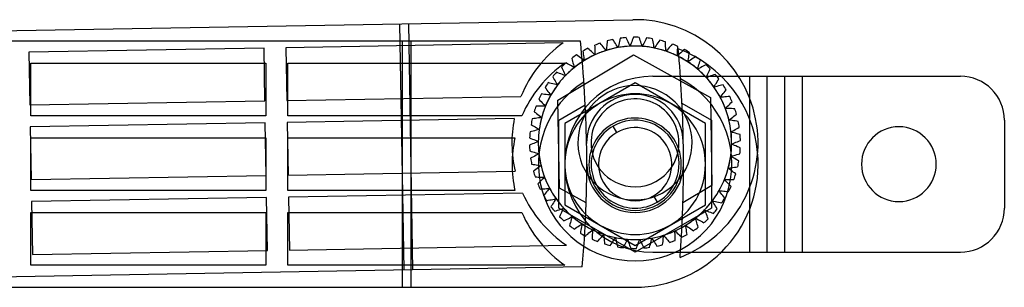
# Model space of a CAD drawing. Units: millimetres. Extents: x -115 to 109, y -14 to 17.
# Drawn here: x -3 to 109, y -14 to 17 of the extents above; entities that cross this region are included whole.
import ezdxf

# ---------------------------------------------------------------- set-up
doc = ezdxf.new("R2010")
doc.units = ezdxf.units.MM
doc.layers.add('MAIN-1', color=7, linetype='Continuous')
doc.layers.add('MAIN-2', color=7, linetype='Continuous')

msp = doc.modelspace()

# ---------------------------------------------------------------- linework, layer by layer
at = {"layer": 'MAIN-1'}
for p, q in [((-69.73, 14.21), (67.06, 16.59)), ((67.13, 14.59), (67.07, 14.42)), ((67.86, 14.41), (67.8, 14.58)), ((59.12, 13.95), (27.61, 13.4)), ((62.72, 13.68), (62.73, 13.5)), ((62.73, 13.5), (62.73, 13.32)), ((63.47, 13.78), (63.35, 13.92)), ((63.58, 13.64), (63.47, 13.78)), ((63.7, 13.51), (63.58, 13.64)), ((63.81, 13.37), (63.7, 13.51)), ((64.08, 13.45), (64.06, 13.27)), ((64.1, 13.63), (64.08, 13.45)), ((64.12, 13.81), (64.1, 13.63)), ((64.13, 13.99), (64.12, 13.81)), ((64.15, 14.17), (64.13, 13.99)), ((64.9, 14.17), (64.8, 14.32)), ((65, 14.02), (64.9, 14.17)), ((65.09, 13.87), (65, 14.02)), ((65.19, 13.72), (65.09, 13.87)), ((65.29, 13.57), (65.19, 13.72)), ((65.39, 13.42), (65.29, 13.57)), ((65.43, 13.59), (65.39, 13.42)), ((65.47, 13.77), (65.43, 13.59)), ((65.51, 13.95), (65.47, 13.77)), ((65.55, 14.12), (65.51, 13.95)), ((65.59, 14.29), (65.55, 14.12)), ((65.63, 14.47), (65.59, 14.29)), ((66.37, 14.38), (66.29, 14.54)), ((66.45, 14.22), (66.37, 14.38)), ((66.53, 14.06), (66.45, 14.22)), ((66.6, 13.9), (66.53, 14.06)), ((66.68, 13.74), (66.6, 13.9)), ((66.76, 13.57), (66.68, 13.74)), ((66.82, 13.74), (66.76, 13.57)), ((66.88, 13.91), (66.82, 13.74)), ((66.94, 14.08), (66.88, 13.91)), ((67.01, 14.25), (66.94, 14.08)), ((67.07, 14.42), (67.01, 14.25)), ((67.91, 14.24), (67.86, 14.41)), ((67.97, 14.07), (67.91, 14.24)), ((68.03, 13.9), (67.97, 14.07)), ((68.08, 13.73), (68.03, 13.9)), ((68.14, 13.56), (68.08, 13.73)), ((68.22, 13.72), (68.14, 13.56)), ((68.31, 13.88), (68.22, 13.72)), ((68.39, 14.04), (68.31, 13.88)), ((68.47, 14.19), (68.39, 14.04)), ((68.55, 14.35), (68.47, 14.19)), ((68.63, 14.51), (68.55, 14.35)), ((69.33, 14.25), (69.3, 14.42)), ((69.37, 14.07), (69.33, 14.25)), ((69.4, 13.89), (69.37, 14.07)), ((69.44, 13.72), (69.4, 13.89)), ((69.47, 13.54), (69.44, 13.72)), ((69.51, 13.36), (69.47, 13.54)), ((69.61, 13.51), (69.51, 13.36)), ((69.71, 13.66), (69.61, 13.51)), ((69.81, 13.81), (69.71, 13.66)), ((69.92, 13.96), (69.81, 13.81)), ((70.02, 14.11), (69.92, 13.96)), ((70.12, 14.25), (70.02, 14.11)), ((70.78, 13.9), (70.77, 14.08)), ((70.79, 13.72), (70.78, 13.9)), ((70.8, 13.54), (70.79, 13.72)), ((70.82, 13.36), (70.8, 13.54)), ((71.32, 13.54), (71.2, 13.41)), ((71.44, 13.67), (71.32, 13.54)), ((71.56, 13.81), (71.44, 13.67)), ((72.17, 13.37), (72.18, 13.55)), ((25.11, 13.36), (-1.63, 12.89)), ((-1.63, 12.89), (-1.53, 6.9)), ((25.22, 7.36), (25.11, 13.36)), ((27.61, 13.4), (27.72, 7.4)), ((60.8, 12.47), (60.66, 12.58)), ((60.95, 12.37), (60.8, 12.47)), ((61.1, 12.27), (60.95, 12.37)), ((61.37, 13.02), (61.4, 12.84)), ((61.4, 12.84), (61.43, 12.66)), ((61.43, 12.66), (61.45, 12.49)), ((61.45, 12.49), (61.48, 12.31)), ((62.09, 13.21), (61.96, 13.33)), ((62.23, 13.09), (62.09, 13.21)), ((62.36, 12.97), (62.23, 13.09)), ((62.49, 12.85), (62.36, 12.97)), ((62.62, 12.72), (62.49, 12.85)), ((62.75, 12.6), (62.62, 12.72)), ((62.73, 13.32), (62.74, 13.14)), ((62.74, 13.14), (62.74, 12.96)), ((62.74, 12.96), (62.75, 12.78)), ((62.75, 12.78), (62.75, 12.6)), ((63.93, 13.23), (63.81, 13.37)), ((64.04, 13.09), (63.93, 13.23)), ((64.06, 13.27), (64.04, 13.09)), ((70.83, 13.18), (70.82, 13.36)), ((70.84, 13), (70.83, 13.18)), ((70.96, 13.14), (70.84, 13)), ((71.08, 13.27), (70.96, 13.14)), ((71.2, 13.41), (71.08, 13.27)), ((72.12, 12.48), (72.13, 12.66)), ((72.26, 12.6), (72.12, 12.48)), ((72.13, 12.66), (72.14, 12.84)), ((72.14, 12.84), (72.15, 13.02)), ((72.15, 13.02), (72.16, 13.2)), ((72.16, 13.2), (72.17, 13.37)), ((72.39, 12.71), (72.26, 12.6)), ((72.53, 12.83), (72.39, 12.71)), ((72.66, 12.95), (72.53, 12.83)), ((72.8, 13.07), (72.66, 12.95)), ((72.93, 13.19), (72.8, 13.07)), ((73.39, 12.15), (73.42, 12.33)), ((73.42, 12.33), (73.45, 12.5)), ((73.45, 12.5), (73.48, 12.68)), ((73.48, 12.68), (73.51, 12.86)), ((74.22, 12.4), (74.07, 12.3)), ((58.96, 11.21), (59.03, 11.05)), ((59.62, 11.58), (59.46, 11.67)), ((59.77, 11.5), (59.62, 11.58)), ((59.93, 11.41), (59.77, 11.5)), ((60.09, 11.33), (59.93, 11.41)), ((60.25, 11.24), (60.09, 11.33)), ((60.11, 12.19), (60.16, 12.02)), ((60.16, 12.02), (60.21, 11.85)), ((60.21, 11.85), (60.26, 11.67)), ((60.41, 11.16), (60.25, 11.24)), ((60.26, 11.67), (60.31, 11.5)), ((60.31, 11.5), (60.36, 11.33)), ((60.36, 11.33), (60.41, 11.16)), ((61.24, 12.16), (61.1, 12.27)), ((61.39, 12.06), (61.24, 12.16)), ((61.53, 11.95), (61.39, 12.06)), ((61.48, 12.31), (61.51, 12.13)), ((61.51, 12.13), (61.53, 11.95)), ((73.32, 11.8), (73.35, 11.97)), ((73.47, 11.9), (73.32, 11.8)), ((73.35, 11.97), (73.39, 12.15)), ((73.62, 12), (73.47, 11.9)), ((73.77, 12.1), (73.62, 12)), ((73.92, 12.2), (73.77, 12.1)), ((74.07, 12.3), (73.92, 12.2)), ((74.48, 11.14), (74.54, 11.31)), ((74.54, 11.31), (74.59, 11.48)), ((74.59, 11.48), (74.64, 11.66)), ((74.64, 11.66), (74.7, 11.83)), ((74.7, 11.83), (74.75, 12)), ((74.91, 11.21), (74.75, 11.13)), ((75.07, 11.29), (74.91, 11.21)), ((75.23, 11.37), (75.07, 11.29)), ((75.39, 11.45), (75.23, 11.37)), ((57.95, 10.1), (58.04, 9.95)), ((58.55, 10.55), (58.38, 10.61)), ((58.72, 10.48), (58.55, 10.55)), ((58.88, 10.42), (58.72, 10.48)), ((59.05, 10.35), (58.88, 10.42)), ((59.03, 11.05), (59.1, 10.88)), ((59.22, 10.29), (59.05, 10.35)), ((59.1, 10.88), (59.17, 10.72)), ((59.17, 10.72), (59.25, 10.55)), ((59.39, 10.22), (59.22, 10.29)), ((59.25, 10.55), (59.32, 10.39)), ((59.32, 10.39), (59.39, 10.22)), ((74.43, 10.97), (74.48, 11.14)), ((74.59, 11.05), (74.43, 10.97)), ((74.75, 11.13), (74.59, 11.05)), ((75.42, 10.01), (75.5, 10.17)), ((75.5, 10.17), (75.57, 10.34)), ((75.57, 10.34), (75.65, 10.5)), ((75.76, 10.13), (75.59, 10.07)), ((75.65, 10.5), (75.72, 10.66)), ((75.72, 10.66), (75.8, 10.83)), ((75.93, 10.19), (75.76, 10.13)), ((75.8, 10.83), (75.87, 10.99)), ((76.1, 10.25), (75.93, 10.19)), ((76.27, 10.31), (76.1, 10.25)), ((76.44, 10.37), (76.27, 10.31)), ((79.08, 10.16), (80.33, 10.16)), ((80.33, 10.16), (84.33, 10.16)), ((80.33, 10.16), (80.33, 7.73)), ((84.33, 10.16), (86.33, 10.16)), ((84.33, 10.16), (84.33, -9.84)), ((86.33, 10.16), (104.33, 10.16)), ((86.33, 10.16), (86.33, -9.84)), ((57.62, 9.39), (57.45, 9.43)), ((57.79, 9.34), (57.62, 9.39)), ((57.97, 9.3), (57.79, 9.34)), ((58.14, 9.26), (57.97, 9.3)), ((58.04, 9.95), (58.13, 9.79)), ((58.13, 9.79), (58.22, 9.64)), ((58.32, 9.21), (58.14, 9.26)), ((58.22, 9.64), (58.31, 9.48)), ((58.31, 9.48), (58.4, 9.33)), ((58.49, 9.17), (58.32, 9.21)), ((58.4, 9.33), (58.49, 9.17)), ((75.59, 10.07), (75.42, 10.01)), ((76.29, 8.93), (76.38, 9.09)), ((76.47, 8.97), (76.29, 8.93)), ((76.38, 9.09), (76.48, 9.24)), ((76.64, 9.01), (76.47, 8.97)), ((76.48, 9.24), (76.57, 9.39)), ((76.57, 9.39), (76.67, 9.55)), ((76.82, 9.05), (76.64, 9.01)), ((76.67, 9.55), (76.76, 9.7)), ((76.76, 9.7), (76.86, 9.85)), ((76.99, 9.09), (76.82, 9.05)), ((77.17, 9.13), (76.99, 9.09)), ((77.34, 9.17), (77.17, 9.13)), ((27.72, 7.4), (54.34, 7.86)), ((56.84, 8.12), (56.67, 8.14)), ((57.02, 8.1), (56.84, 8.12)), ((57.2, 8.08), (57.02, 8.1)), ((57.08, 8.87), (57.19, 8.73)), ((57.19, 8.73), (57.3, 8.58)), ((57.38, 8.06), (57.2, 8.08)), ((57.3, 8.58), (57.41, 8.44)), ((57.56, 8.03), (57.38, 8.06)), ((57.41, 8.44), (57.52, 8.3)), ((57.52, 8.3), (57.63, 8.16)), ((57.74, 8.01), (57.56, 8.03)), ((57.63, 8.16), (57.74, 8.01)), ((77.01, 7.76), (77.13, 7.9)), ((77.13, 7.9), (77.24, 8.04)), ((77.24, 8.04), (77.35, 8.18)), ((77.35, 8.18), (77.47, 8.32)), ((77.47, 8.32), (77.58, 8.46)), ((77.58, 8.46), (77.69, 8.6)), ((78.09, 7.86), (77.91, 7.84)), ((-1.53, 6.9), (25.22, 7.36)), ((56.23, 6.76), (56.06, 6.76)), ((56.41, 6.77), (56.23, 6.76)), ((56.37, 7.54), (56.5, 7.41)), ((56.59, 6.77), (56.41, 6.77)), ((56.5, 7.41), (56.63, 7.28)), ((56.77, 6.77), (56.59, 6.77)), ((56.63, 7.28), (56.75, 7.15)), ((56.75, 7.15), (56.88, 7.03)), ((56.95, 6.77), (56.77, 6.77)), ((56.88, 7.03), (57.01, 6.9)), ((57.13, 6.77), (56.95, 6.77)), ((57.01, 6.9), (57.13, 6.77)), ((77.19, 7.78), (77.01, 7.76)), ((77.37, 7.79), (77.19, 7.78)), ((77.55, 7.81), (77.37, 7.79)), ((77.73, 7.82), (77.55, 7.81)), ((77.72, 6.63), (77.85, 6.75)), ((77.91, 7.84), (77.73, 7.82)), ((77.85, 6.75), (77.98, 6.87)), ((77.98, 6.87), (78.11, 7)), ((78.11, 7), (78.23, 7.12)), ((78.23, 7.12), (78.36, 7.25)), ((55.84, 6.13), (55.98, 6.02)), ((55.98, 6.02), (56.12, 5.91)), ((56.12, 5.91), (56.26, 5.8)), ((56.26, 5.8), (56.4, 5.69)), ((56.4, 5.69), (56.55, 5.57)), ((77.59, 6.5), (77.72, 6.63)), ((77.77, 6.49), (77.59, 6.5)), ((77.95, 6.49), (77.77, 6.49)), ((78.12, 6.48), (77.95, 6.49)), ((78.3, 6.48), (78.12, 6.48)), ((78.48, 6.47), (78.3, 6.48)), ((78.43, 5.5), (78.57, 5.61)), ((78.66, 6.46), (78.48, 6.47)), ((78.57, 5.61), (78.72, 5.72)), ((78.72, 5.72), (78.86, 5.82)), ((25.26, 4.86), (-1.49, 4.4)), ((25.36, -1.14), (25.26, 4.86)), ((53.58, 5.35), (27.76, 4.9)), ((27.76, 4.9), (27.86, -1.1)), ((55.49, 4.66), (55.64, 4.57)), ((55.8, 5.34), (55.62, 5.32)), ((55.64, 4.57), (55.79, 4.48)), ((55.98, 5.37), (55.8, 5.34)), ((56.15, 5.39), (55.98, 5.37)), ((56.33, 5.42), (56.15, 5.39)), ((56.51, 5.44), (56.33, 5.42)), ((56.69, 5.46), (56.51, 5.44)), ((56.55, 5.57), (56.69, 5.46)), ((65.24, 3.77), (64.83, 4.49)), ((78, 5.18), (78.14, 5.29)), ((78.17, 5.15), (78, 5.18)), ((78.14, 5.29), (78.28, 5.4)), ((78.35, 5.12), (78.17, 5.15)), ((78.28, 5.4), (78.43, 5.5)), ((78.53, 5.1), (78.35, 5.12)), ((78.7, 5.07), (78.53, 5.1)), ((78.88, 5.04), (78.7, 5.07)), ((79.06, 5.01), (78.88, 5.04)), ((109.33, 5.16), (109.33, -4.84)), ((-1.49, 4.4), (-1.38, -1.6)), ((55.54, 3.88), (55.37, 3.83)), ((55.72, 3.93), (55.54, 3.88)), ((55.89, 3.97), (55.72, 3.93)), ((55.79, 4.48), (55.95, 4.39)), ((56.06, 4.02), (55.89, 3.97)), ((55.95, 4.39), (56.1, 4.29)), ((56.24, 4.06), (56.06, 4.02)), ((56.1, 4.29), (56.26, 4.2)), ((56.41, 4.11), (56.24, 4.06)), ((56.26, 4.2), (56.41, 4.11)), ((78.24, 3.82), (78.39, 3.91)), ((78.41, 3.77), (78.24, 3.82)), ((78.39, 3.91), (78.55, 4)), ((78.58, 3.72), (78.41, 3.77)), ((78.55, 4), (78.71, 4.09)), ((78.75, 3.67), (78.58, 3.72)), ((78.71, 4.09), (78.86, 4.17)), ((78.93, 3.62), (78.75, 3.67)), ((78.86, 4.17), (79.02, 4.26)), ((79.1, 3.57), (78.93, 3.62)), ((79.02, 4.26), (79.18, 4.35)), ((79.27, 3.52), (79.1, 3.57)), ((55.47, 2.39), (55.31, 2.33)), ((55.32, 3.16), (55.48, 3.09)), ((55.64, 2.46), (55.47, 2.39)), ((55.48, 3.09), (55.65, 3.02)), ((55.81, 2.53), (55.64, 2.46)), ((55.65, 3.02), (55.81, 2.95)), ((55.81, 2.95), (55.98, 2.88)), ((55.97, 2.6), (55.81, 2.53)), ((56.14, 2.67), (55.97, 2.6)), ((55.98, 2.88), (56.14, 2.81)), ((56.14, 2.81), (56.31, 2.73)), ((56.31, 2.73), (56.14, 2.67)), ((78.3, 2.44), (78.47, 2.51)), ((78.47, 2.37), (78.3, 2.44)), ((78.47, 2.51), (78.64, 2.58)), ((78.63, 2.3), (78.47, 2.37)), ((78.8, 2.23), (78.63, 2.3)), ((78.64, 2.58), (78.8, 2.65)), ((78.8, 2.65), (78.97, 2.71)), ((78.97, 2.71), (79.14, 2.78)), ((79.14, 2.78), (79.3, 2.85)), ((55.34, 1.66), (55.51, 1.61)), ((55.51, 1.61), (55.69, 1.56)), ((55.69, 1.56), (55.86, 1.51)), ((55.86, 1.51), (56.03, 1.46)), ((56.06, 1.18), (55.9, 1.09)), ((56.03, 1.46), (56.2, 1.4)), ((56.22, 1.27), (56.06, 1.18)), ((56.2, 1.4), (56.37, 1.35)), ((56.37, 1.35), (56.22, 1.27)), ((78.37, 1.11), (78.55, 1.16)), ((78.55, 1.16), (78.72, 1.2)), ((78.72, 1.2), (78.89, 1.25)), ((78.96, 2.15), (78.8, 2.23)), ((78.89, 1.25), (79.07, 1.3)), ((79.13, 2.08), (78.96, 2.15)), ((79.07, 1.3), (79.24, 1.34)), ((79.29, 2.01), (79.13, 2.08)), ((55.59, 0.91), (55.44, 0.83)), ((55.55, 0.17), (55.73, 0.14)), ((55.75, 1), (55.59, 0.91)), ((55.73, 0.14), (55.91, 0.11)), ((55.9, 1.09), (55.75, 1)), ((55.91, 0.11), (56.08, 0.08)), ((56.08, 0.08), (56.26, 0.05)), ((56.26, 0.05), (56.44, 0.02)), ((56.44, 0.02), (56.62, -0.01)), ((78.2, 1.06), (78.37, 1.11)), ((78.35, 0.97), (78.2, 1.06)), ((78.51, 0.88), (78.35, 0.97)), ((78.66, 0.79), (78.51, 0.88)), ((78.82, 0.7), (78.66, 0.79)), ((78.97, 0.6), (78.82, 0.7)), ((79.12, 0.51), (78.97, 0.6)), ((27.86, -1.1), (53.68, -0.65)), ((55.89, -0.54), (55.75, -0.65)), ((56.04, -0.43), (55.89, -0.54)), ((56.18, -0.33), (56.04, -0.43)), ((56.33, -0.22), (56.18, -0.33)), ((56.47, -0.11), (56.33, -0.22)), ((56.62, -0.01), (56.47, -0.11)), ((77.92, -0.29), (78.1, -0.26)), ((78.06, -0.4), (77.92, -0.29)), ((78.21, -0.51), (78.06, -0.4)), ((78.1, -0.26), (78.28, -0.24)), ((78.35, -0.62), (78.21, -0.51)), ((78.28, -0.24), (78.46, -0.22)), ((78.49, -0.73), (78.35, -0.62)), ((78.46, -0.22), (78.64, -0.19)), ((78.63, -0.84), (78.49, -0.73)), ((78.77, -0.95), (78.63, -0.84)), ((78.64, -0.19), (78.81, -0.17)), ((78.81, -0.17), (78.99, -0.14)), ((-1.38, -1.6), (25.36, -1.14)), ((55.95, -1.29), (56.13, -1.29)), ((56.13, -1.29), (56.31, -1.3)), ((56.38, -1.95), (56.25, -2.07)), ((56.31, -1.3), (56.49, -1.31)), ((56.51, -1.82), (56.38, -1.95)), ((56.49, -1.31), (56.67, -1.31)), ((56.64, -1.7), (56.51, -1.82)), ((56.77, -1.58), (56.64, -1.7)), ((56.67, -1.31), (56.85, -1.32)), ((56.9, -1.45), (56.77, -1.58)), ((56.85, -1.32), (57.03, -1.33)), ((57.03, -1.33), (56.9, -1.45)), ((77.61, -1.72), (77.48, -1.6)), ((77.48, -1.6), (77.66, -1.6)), ((77.73, -1.85), (77.61, -1.72)), ((77.66, -1.6), (77.84, -1.59)), ((77.86, -1.98), (77.73, -1.85)), ((77.84, -1.59), (78.02, -1.59)), ((77.98, -2.11), (77.86, -1.98)), ((78.11, -2.23), (77.98, -2.11)), ((78.02, -1.59), (78.2, -1.59)), ((78.24, -2.36), (78.11, -2.23)), ((78.2, -1.59), (78.38, -1.59)), ((78.38, -1.59), (78.56, -1.59)), ((54.53, -3.13), (27.91, -3.6)), ((56.52, -2.68), (56.7, -2.66)), ((56.7, -2.66), (56.88, -2.65)), ((56.88, -2.65), (57.06, -2.63)), ((57.03, -3.28), (56.92, -3.42)), ((57.14, -3.14), (57.03, -3.28)), ((57.06, -2.63), (57.24, -2.62)), ((57.26, -3), (57.14, -3.14)), ((57.24, -2.62), (57.42, -2.6)), ((57.37, -2.86), (57.26, -3)), ((57.48, -2.72), (57.37, -2.86)), ((57.42, -2.6), (57.6, -2.58)), ((57.6, -2.58), (57.48, -2.72)), ((76.98, -2.98), (76.87, -2.84)), ((76.87, -2.84), (77.05, -2.86)), ((77.09, -3.12), (76.98, -2.98)), ((77.05, -2.86), (77.23, -2.88)), ((77.2, -3.27), (77.09, -3.12)), ((77.31, -3.41), (77.2, -3.27)), ((77.23, -2.88), (77.41, -2.9)), ((77.41, -2.9), (77.59, -2.92)), ((77.59, -2.92), (77.77, -2.94)), ((77.77, -2.94), (77.94, -2.96)), ((25.41, -3.64), (-1.34, -4.1)), ((-1.34, -4.1), (-1.23, -10.1)), ((25.51, -9.64), (25.41, -3.64)), ((27.91, -3.6), (28.01, -9.6)), ((57.27, -3.99), (57.44, -3.95)), ((57.44, -3.95), (57.62, -3.91)), ((57.62, -3.91), (57.79, -3.88)), ((57.79, -3.88), (57.97, -3.84)), ((57.94, -4.37), (57.85, -4.52)), ((58.04, -4.22), (57.94, -4.37)), ((57.97, -3.84), (58.15, -3.8)), ((58.13, -4.07), (58.04, -4.22)), ((58.23, -3.91), (58.13, -4.07)), ((58.15, -3.8), (58.32, -3.76)), ((58.32, -3.76), (58.23, -3.91)), ((69.41, -3.45), (69.83, -4.17)), ((76.21, -4.15), (76.12, -4)), ((76.12, -4), (76.29, -4.04)), ((76.3, -4.31), (76.21, -4.15)), ((76.29, -4.04), (76.47, -4.08)), ((76.39, -4.46), (76.3, -4.31)), ((76.48, -4.62), (76.39, -4.46)), ((76.47, -4.08), (76.64, -4.12)), ((76.64, -4.12), (76.82, -4.17)), ((76.82, -4.17), (76.99, -4.21)), ((76.99, -4.21), (77.16, -4.25)), ((77.42, -3.55), (77.31, -3.41)), ((77.53, -3.69), (77.42, -3.55)), ((57.85, -4.52), (57.75, -4.67)), ((58.17, -5.2), (58.34, -5.14)), ((58.34, -5.14), (58.51, -5.08)), ((58.51, -5.08), (58.68, -5.02)), ((58.68, -5.02), (58.85, -4.96)), ((58.89, -5.49), (58.81, -5.65)), ((58.85, -4.96), (59.02, -4.9)), ((58.96, -5.33), (58.89, -5.49)), ((59.04, -5.16), (58.96, -5.33)), ((59.02, -4.9), (59.19, -4.84)), ((59.11, -5), (59.04, -5.16)), ((59.19, -4.84), (59.11, -5)), ((75.29, -5.21), (75.22, -5.05)), ((75.22, -5.05), (75.39, -5.11)), ((75.37, -5.38), (75.29, -5.21)), ((75.44, -5.54), (75.37, -5.38)), ((75.39, -5.11), (75.56, -5.18)), ((75.51, -5.71), (75.44, -5.54)), ((75.56, -5.18), (75.73, -5.24)), ((75.73, -5.24), (75.89, -5.31)), ((75.89, -5.31), (76.06, -5.37)), ((76.06, -5.37), (76.23, -5.44)), ((76.57, -4.77), (76.48, -4.62)), ((76.66, -4.92), (76.57, -4.77)), ((80.33, -5.03), (80.33, -9.84)), ((58.81, -5.65), (58.74, -5.81)), ((59.22, -6.28), (59.38, -6.2)), ((59.38, -6.2), (59.54, -6.12)), ((59.54, -6.12), (59.7, -6.04)), ((59.7, -6.04), (59.86, -5.96)), ((59.86, -5.96), (60.02, -5.88)), ((59.91, -6.65), (59.86, -6.82)), ((59.97, -6.48), (59.91, -6.65)), ((60.02, -6.31), (59.97, -6.48)), ((60.02, -5.88), (60.18, -5.79)), ((60.07, -6.14), (60.02, -6.31)), ((60.13, -5.97), (60.07, -6.14)), ((60.18, -5.79), (60.13, -5.97)), ((61.14, -6.72), (61.29, -6.62)), ((61.29, -6.62), (61.26, -6.8)), ((74.25, -6.15), (74.2, -5.98)), ((74.2, -5.98), (74.36, -6.07)), ((74.3, -6.33), (74.25, -6.15)), ((74.35, -6.5), (74.3, -6.33)), ((74.4, -6.67), (74.35, -6.5)), ((74.36, -6.07), (74.52, -6.15)), ((74.45, -6.84), (74.4, -6.67)), ((74.52, -6.15), (74.68, -6.24)), ((74.68, -6.24), (74.84, -6.32)), ((74.84, -6.32), (75, -6.41)), ((75, -6.41), (75.15, -6.49)), ((75.58, -5.87), (75.51, -5.71)), ((75.65, -6.04), (75.58, -5.87)), ((60.4, -7.22), (60.54, -7.12)), ((60.54, -7.12), (60.69, -7.02)), ((60.69, -7.02), (60.84, -6.92)), ((60.84, -6.92), (60.99, -6.82)), ((60.99, -6.82), (61.14, -6.72)), ((61.13, -7.51), (61.1, -7.68)), ((61.16, -7.33), (61.13, -7.51)), ((61.19, -7.15), (61.16, -7.33)), ((61.22, -6.98), (61.19, -7.15)), ((61.26, -6.8), (61.22, -6.98)), ((61.81, -7.89), (61.95, -7.78)), ((61.95, -7.78), (62.08, -7.66)), ((62.08, -7.66), (62.22, -7.54)), ((62.22, -7.54), (62.36, -7.42)), ((62.36, -7.42), (62.49, -7.3)), ((62.47, -7.66), (62.46, -7.84)), ((62.48, -7.48), (62.47, -7.66)), ((62.49, -7.3), (62.48, -7.48)), ((63.65, -7.96), (63.77, -7.83)), ((63.77, -7.83), (63.78, -8.01)), ((71.86, -7.61), (71.86, -7.43)), ((71.86, -7.43), (71.99, -7.55)), ((71.87, -7.79), (71.86, -7.61)), ((71.87, -7.97), (71.87, -7.79)), ((71.99, -7.55), (72.12, -7.67)), ((72.12, -7.67), (72.25, -7.79)), ((72.25, -7.79), (72.39, -7.91)), ((73.1, -6.96), (73.08, -6.78)), ((73.08, -6.78), (73.22, -6.88)), ((73.13, -7.13), (73.1, -6.96)), ((73.16, -7.31), (73.13, -7.13)), ((73.19, -7.49), (73.16, -7.31)), ((73.21, -7.67), (73.19, -7.49)), ((73.24, -7.84), (73.21, -7.67)), ((73.22, -6.88), (73.37, -6.99)), ((73.37, -6.99), (73.52, -7.09)), ((73.52, -7.09), (73.66, -7.19)), ((73.66, -7.19), (73.81, -7.3)), ((73.81, -7.3), (73.95, -7.4)), ((74.5, -7.02), (74.45, -6.84)), ((61.68, -8.01), (61.81, -7.89)), ((62.44, -8.2), (62.43, -8.38)), ((62.45, -8.02), (62.44, -8.2)), ((62.46, -7.84), (62.45, -8.02)), ((63.05, -8.63), (63.17, -8.5)), ((63.17, -8.5), (63.29, -8.37)), ((63.29, -8.37), (63.41, -8.23)), ((63.41, -8.23), (63.53, -8.1)), ((63.53, -8.1), (63.65, -7.96)), ((63.78, -8.01), (63.79, -8.19)), ((63.79, -8.19), (63.81, -8.37)), ((63.81, -8.37), (63.82, -8.55)), ((63.82, -8.55), (63.83, -8.72)), ((63.83, -8.72), (63.85, -8.9)), ((64.49, -9.08), (64.59, -8.93)), ((64.59, -8.93), (64.7, -8.78)), ((64.7, -8.78), (64.8, -8.63)), ((64.8, -8.63), (64.9, -8.49)), ((64.9, -8.49), (65, -8.34)), ((65, -8.34), (65.1, -8.19)), ((65.1, -8.19), (65.14, -8.37)), ((65.14, -8.37), (65.17, -8.54)), ((65.17, -8.54), (65.21, -8.72)), ((65.21, -8.72), (65.24, -8.89)), ((65.24, -8.89), (65.28, -9.07)), ((66.14, -9.02), (66.22, -8.86)), ((66.22, -8.86), (66.31, -8.7)), ((66.31, -8.7), (66.39, -8.54)), ((66.39, -8.54), (66.47, -8.38)), ((66.47, -8.38), (66.53, -8.55)), ((66.53, -8.55), (66.58, -8.72)), ((66.58, -8.72), (66.64, -8.89)), ((66.64, -8.89), (66.7, -9.06)), ((67.6, -9.07), (67.67, -8.91)), ((67.67, -8.91), (67.73, -8.74)), ((67.73, -8.74), (67.79, -8.57)), ((67.79, -8.57), (67.85, -8.4)), ((67.85, -8.4), (67.93, -8.56)), ((67.93, -8.56), (68.01, -8.72)), ((68.01, -8.72), (68.09, -8.89)), ((68.09, -8.89), (68.16, -9.05)), ((69.02, -9.12), (69.06, -8.95)), ((69.06, -8.95), (69.1, -8.77)), ((69.1, -8.77), (69.14, -8.59)), ((69.14, -8.59), (69.18, -8.42)), ((69.18, -8.42), (69.22, -8.24)), ((69.22, -8.24), (69.32, -8.4)), ((69.32, -8.4), (69.42, -8.55)), ((69.42, -8.55), (69.52, -8.7)), ((69.52, -8.7), (69.61, -8.85)), ((69.61, -8.85), (69.71, -9)), ((70.46, -8.99), (70.48, -8.81)), ((70.48, -8.81), (70.5, -8.63)), ((70.5, -8.63), (70.51, -8.46)), ((70.51, -8.46), (70.53, -8.28)), ((70.53, -8.28), (70.55, -8.1)), ((70.55, -8.1), (70.57, -7.92)), ((70.57, -7.92), (70.68, -8.06)), ((70.68, -8.06), (70.8, -8.19)), ((70.8, -8.19), (70.91, -8.33)), ((70.91, -8.33), (71.03, -8.47)), ((71.03, -8.47), (71.14, -8.61)), ((71.14, -8.61), (71.26, -8.74)), ((71.88, -8.15), (71.87, -7.97)), ((71.88, -8.32), (71.88, -8.15)), ((71.89, -8.5), (71.88, -8.32)), ((72.39, -7.91), (72.52, -8.04)), ((72.52, -8.04), (72.65, -8.16)), ((-1.23, -10.1), (25.51, -9.64)), ((28.01, -9.6), (59.52, -9.05)), ((65.28, -9.07), (65.31, -9.25)), ((65.98, -9.34), (66.06, -9.18)), ((66.06, -9.18), (66.14, -9.02)), ((66.7, -9.06), (66.75, -9.23)), ((66.75, -9.23), (66.81, -9.4)), ((67.48, -9.41), (67.54, -9.24)), ((67.54, -9.24), (67.6, -9.07)), ((68.16, -9.05), (68.24, -9.21)), ((68.24, -9.21), (68.32, -9.37)), ((68.98, -9.29), (69.02, -9.12)), ((69.71, -9), (69.81, -9.15)), ((77.12, -9.84), (80.33, -9.84)), ((80.33, -9.84), (84.33, -9.84)), ((84.33, -9.84), (86.33, -9.84)), ((86.33, -9.84), (104.33, -9.84)), ((61.32, -11.52), (-72.43, -13.84)), ((40.83, -11.87), (40.83, -13.84)), ((41.83, -11.86), (41.83, -13.84)), ((-46.17, -13.84), (40.83, -13.84)), ((40.83, -13.84), (41.83, -13.84)), ((41.83, -13.84), (67.33, -13.84))]:
    msp.add_line(p, q, dxfattribs=at)
for centre, radius, start, end in [((67.31, 2.59), 14, 291.5152, 90.9928), ((67.31, 2.59), 12, 87.6424, 90.8424), ((67.31, 2.59), 14, 125.7648, 157.8604), ((67.31, 2.59), 12, 109.2424, 112.4424), ((67.31, 2.59), 12, 102.0424, 105.2424), ((67.31, 2.59), 11, 92.8424, 100.0424), ((67.31, 2.59), 12, 94.8424, 98.0424), ((67.31, 2.59), 11, 85.6424, 92.8424), ((67.31, 2.59), 11, 78.4424, 85.6424), ((67.31, 2.59), 12, 80.4424, 83.6424), ((67.31, 2.59), 12, 73.2424, 76.4424), ((67.31, 2.59), 12, 66.0424, 69.2424), ((67.31, 2.59), 12, 123.6424, 126.8424), ((67.31, 2.59), 12, 116.4424, 119.6424), ((67.31, 2.59), 11, 114.4424, 121.6424), ((67.31, 2.59), 11, 107.2424, 114.4424), ((67.31, 2.59), 11, 100.0424, 107.2424), ((67.31, 2.59), 11, 71.2424, 78.4424), ((67.31, 2.59), 11, 64.0424, 71.2424), ((67.31, 2.59), 11, 56.8424, 64.0424), ((67.31, 2.59), 12, 58.8424, 62.0424), ((67.31, 2.59), 12, 51.6424, 54.8424), ((67.31, 2.59), 12, 130.8424, 134.0424), ((67.31, 2.59), 11, 121.6424, 128.8424), ((67.31, 2.59), 11, 49.6424, 56.8424), ((67.31, 2.59), 12, 44.4424, 47.6424), ((67.31, 2.59), 12, 138.0424, 141.2424), ((67.31, 2.59), 11, 136.0424, 143.2424), ((67.31, 2.59), 11, 128.8424, 136.0424), ((67.31, 2.59), 11, 42.4424, 49.6424), ((67.31, 2.59), 12, 37.2424, 40.4424), ((104.33, 5.16), 5, 0, 90), ((67.31, 2.59), 12, 145.2424, 148.4424), ((67.31, 2.59), 11, 143.2424, 150.4424), ((67.31, 2.59), 11, 35.2424, 42.4424), ((67.31, 2.59), 12, 30.0424, 33.2424), ((67.31, 2.59), 12, 152.4424, 155.6424), ((67.31, 2.59), 11, 150.4424, 157.6424), ((67.31, 2.59), 11, 28.0424, 35.2424), ((67.31, 2.59), 12, 22.8424, 26.0424), ((67.31, 2.59), 12, 159.6424, 162.8424), ((67.31, 2.59), 11, 157.6424, 164.8424), ((67.31, 2.59), 5, 56.8424, 194.5354), ((67.31, 2.59), 5, 346.4574, 56.8424), ((67.31, 2.59), 11, 20.8424, 28.0424), ((67.31, 2.59), 11, 13.6424, 20.8424), ((67.31, 2.59), 12, 15.6424, 18.8424), ((67.31, 2.59), 14, 168.6192, 193.3664), ((67.31, 2.59), 12, 166.8424, 170.0424), ((67.31, 2.59), 11, 164.8424, 172.0424), ((67.33, 0.16), 5, 120, 300), ((67.33, 0.16), 5.25, 19.8644, 161.1284), ((67.33, 0.16), 5, 300, 120), ((67.31, 2.59), 11, 6.4424, 13.6424), ((67.31, 2.59), 12, 8.4424, 11.6424), ((67.31, 2.59), 12, 174.0424, 177.2424), ((67.31, 2.59), 11, 172.0424, 186.4424), ((67.31, 2.59), 11, 172.0424, 179.2424), ((67.33, 0.16), 4.17, 120, 300), ((67.33, 0.16), 4.17, 300, 120), ((67.31, 2.59), 11, 359.2424, 6.4424), ((67.31, 2.59), 12, 1.2424, 4.4424), ((97.33, 0.16), 4.25, 0, 180), ((67.31, 2.59), 12, 181.2424, 184.4424), ((67.31, 2.59), 11, 179.2424, 186.4424), ((67.31, 2.59), 11, 352.0424, 359.2424), ((67.31, 2.59), 11, 186.4424, 193.6424), ((67.33, 0.16), 14, 270, 5.4665), ((67.31, 2.59), 12, 354.0424, 357.2424), ((67.31, 2.59), 12, 188.4424, 191.6424), ((67.31, 2.59), 11, 344.8424, 352.0424), ((67.31, 2.59), 12, 346.8424, 350.0424), ((97.33, 0.16), 4.25, 180, 0), ((67.31, 2.59), 12, 195.6424, 198.8424), ((67.31, 2.59), 11, 193.6424, 200.8424), ((67.31, 2.59), 11, 337.6424, 344.8424), ((67.31, 2.59), 12, 339.6424, 342.8424), ((67.31, 2.59), 12, 202.8424, 206.0424), ((67.31, 2.59), 11, 200.8424, 208.0424), ((67.31, 2.59), 11, 330.4424, 337.6424), ((67.31, 2.59), 14, 204.1252, 236.2208), ((67.31, 2.59), 11, 208.0424, 215.2424), ((67.31, 2.59), 11, 323.2424, 330.4424), ((67.31, 2.59), 12, 332.4424, 335.6424), ((67.31, 2.59), 12, 210.0424, 213.2424), ((67.31, 2.59), 11, 215.2424, 222.4424), ((67.31, 2.59), 11, 316.0424, 323.2424), ((67.31, 2.59), 12, 325.2424, 328.4424), ((67.31, 2.59), 12, 217.2424, 220.4424), ((67.31, 2.59), 11, 222.4424, 229.6424), ((67.31, 2.59), 11, 308.8424, 316.0424), ((67.31, 2.59), 12, 318.0424, 321.2424), ((104.33, -4.84), 5, 270, 0), ((67.31, 2.59), 12, 224.4424, 227.6424), ((67.31, 2.59), 11, 229.6424, 236.8424), ((67.31, 2.59), 11, 236.8424, 244.0424), ((67.31, 2.59), 11, 301.6424, 308.8424), ((67.31, 2.59), 12, 310.8424, 314.0424), ((67.31, 2.59), 12, 231.6424, 234.8424), ((67.31, 2.59), 12, 238.8424, 242.0424), ((67.31, 2.59), 11, 244.0424, 251.2424), ((67.31, 2.59), 11, 251.2424, 258.4424), ((67.31, 2.59), 11, 287.2424, 294.4424), ((67.31, 2.59), 11, 294.4424, 301.6424), ((67.31, 2.59), 12, 303.6424, 306.8424), ((-72.67, 0.16), 134.5, 355.0181, 356.5385), ((67.31, 2.59), 12, 246.0424, 249.2424), ((67.31, 2.59), 12, 253.2424, 256.4424), ((67.31, 2.59), 11, 258.4424, 265.6424), ((67.31, 2.59), 11, 265.6424, 272.8424), ((67.31, 2.59), 11, 272.8424, 280.0424), ((67.31, 2.59), 11, 280.0424, 287.2424), ((67.31, 2.59), 12, 289.2424, 292.4424), ((-72.67, 0.16), 145.5, 355.8227, 356.7433), ((67.31, 2.59), 12, 296.4424, 299.6424), ((67.31, 2.59), 12, 260.4424, 263.6424), ((67.31, 2.59), 12, 267.6424, 270.8424), ((67.31, 2.59), 12, 274.8424, 278.0424), ((67.31, 2.59), 12, 282.0424, 285.2424)]:
    msp.add_arc(centre, radius, start, end, dxfattribs=at)
at = {"layer": 'MAIN-2'}
for p, q in [((41.05, -11.87), (40.57, 16.13)), ((42.05, -11.85), (41.57, 16.14)), ((67.06, 16.59), (67.06, 16.59)), ((67.13, 14.59), (67.13, 14.59)), ((67.8, 14.58), (67.8, 14.58)), ((40.83, 14.16), (-46.17, 14.16)), ((40.83, 14.16), (40.83, -13.84)), ((40.83, 14.16), (40.83, -13.84)), ((40.83, 14.16), (40.83, -13.84)), ((40.83, 14.16), (40.83, -11.87)), ((41.83, 14.16), (40.83, 14.16)), ((41.83, 14.16), (41.83, -13.84)), ((41.83, 14.16), (41.83, -13.84)), ((41.83, 14.16), (41.83, -13.84)), ((61.1, 14.16), (41.83, 14.16)), ((41.83, 14.16), (41.83, -11.86)), ((59.12, 13.95), (59.12, 13.95)), ((61.1, 14.16), (61.1, 14.16)), ((61.1, 14.16), (61.1, 14.16)), ((61.1, 14.16), (61.1, 14.16)), ((61.1, 14.16), (61.1, 14.16)), ((62.72, 13.68), (62.72, 13.68)), ((63.35, 13.92), (63.35, 13.92)), ((64.15, 14.17), (64.15, 14.17)), ((64.8, 14.32), (64.8, 14.32)), ((65.63, 14.47), (65.63, 14.47)), ((66.29, 14.54), (66.29, 14.54)), ((66.76, 13.57), (66.76, 13.57)), ((68.14, 13.56), (68.14, 13.56)), ((68.63, 14.51), (68.63, 14.51)), ((69.3, 14.42), (69.3, 14.42)), ((70.12, 14.25), (70.12, 14.25)), ((70.77, 14.08), (70.77, 14.08)), ((71.56, 13.81), (71.56, 13.81)), ((72.18, 13.55), (72.18, 13.55)), ((-1.63, 12.89), (-1.63, 12.89)), ((25.11, 13.36), (25.11, 13.36)), ((27.61, 13.4), (27.61, 13.4)), ((58.55, 7.44), (67.13, 12.6)), ((60.66, 12.58), (60.66, 12.58)), ((61.37, 13.02), (61.37, 13.02)), ((61.96, 13.33), (61.96, 13.33)), ((62.75, 12.6), (62.75, 12.6)), ((64.04, 13.09), (64.04, 13.09)), ((65.39, 13.42), (65.39, 13.42)), ((67.13, 12.6), (75.89, 7.74)), ((67.13, 12.6), (67.13, 12.6)), ((69.51, 13.36), (69.51, 13.36)), ((70.84, 13), (70.84, 13)), ((72.12, 12.48), (72.12, 12.48)), ((72.23, 13.27), (72.23, 13.27)), ((72.23, 13.27), (72.23, 13.27)), ((72.23, 13.27), (72.23, 13.27)), ((72.23, 13.27), (72.23, 13.27)), ((72.93, 13.19), (72.93, 13.19)), ((73.51, 12.86), (73.51, 12.86)), ((74.22, 12.4), (74.22, 12.4)), ((-1.42, 11.66), (-1.42, 11.66)), ((-1.42, 11.66), (-1.42, 11.66)), ((-1.42, 11.66), (-1.42, 11.66)), ((-1.42, 11.66), (25.33, 11.66)), ((-1.42, 5.66), (-1.42, 11.66)), ((-1.42, 11.66), (-1.42, 11.66)), ((25.33, 11.66), (25.33, 11.66)), ((25.33, 11.66), (25.33, 11.66)), ((25.33, 11.66), (25.33, 11.66)), ((25.33, 11.66), (25.33, 5.66)), ((25.33, 11.66), (25.33, 11.66)), ((27.83, 11.66), (27.83, 11.66)), ((27.83, 11.66), (27.83, 11.66)), ((27.83, 11.66), (27.83, 11.66)), ((27.83, 11.66), (27.83, 11.66)), ((27.83, 5.66), (27.83, 11.66)), ((27.83, 11.66), (59.34, 11.66)), ((58.96, 11.21), (58.96, 11.21)), ((59.34, 11.66), (59.34, 11.66)), ((59.34, 11.66), (59.34, 11.66)), ((59.34, 11.66), (59.34, 11.66)), ((59.34, 11.66), (59.34, 11.66)), ((59.46, 11.67), (59.46, 11.67)), ((60.11, 12.19), (60.11, 12.19)), ((61.53, 11.95), (61.53, 11.95)), ((73.32, 11.8), (73.32, 11.8)), ((74.75, 12), (74.75, 12)), ((75.39, 11.45), (75.39, 11.45)), ((57.95, 10.1), (57.95, 10.1)), ((58.38, 10.61), (58.38, 10.61)), ((59.39, 10.22), (59.39, 10.22)), ((60.41, 11.16), (60.41, 11.16)), ((69.33, 10.16), (79.08, 10.16)), ((69.33, 10.16), (69.33, 10.16)), ((74.43, 10.97), (74.43, 10.97)), ((75.87, 10.99), (75.87, 10.99)), ((76.44, 10.37), (76.44, 10.37)), ((80.33, 10.16), (80.33, 10.16)), ((80.33, 10.16), (80.33, -9.84)), ((82.33, 10.16), (82.33, 10.16)), ((82.33, 10.16), (82.33, -9.84)), ((84.33, 10.16), (84.33, 10.16)), ((86.33, 10.16), (86.33, 10.16)), ((86.33, 10.16), (86.33, -9.84)), ((104.33, 10.16), (104.33, 10.16)), ((57.45, 9.43), (57.45, 9.43)), ((58.49, 9.17), (58.49, 9.17)), ((67.33, 9.4), (59.33, 4.78)), ((61.5, 9.49), (61.5, 9.49)), ((61.5, 9.49), (61.5, 9.49)), ((61.5, 9.49), (61.5, 9.49)), ((61.5, 9.49), (61.5, 9.49)), ((67.33, 9.4), (67.33, 9.4)), ((75.33, 4.78), (67.33, 9.4)), ((72.5, 9.87), (72.5, 9.87)), ((72.5, 9.87), (72.5, 9.87)), ((72.5, 9.87), (72.5, 9.87)), ((72.5, 9.87), (72.5, 9.87)), ((75.42, 10.01), (75.42, 10.01)), ((76.86, 9.85), (76.86, 9.85)), ((77.34, 9.17), (77.34, 9.17)), ((54.34, 7.86), (54.34, 7.86)), ((56.67, 8.14), (56.67, 8.14)), ((57.08, 8.87), (57.08, 8.87)), ((57.74, 8.01), (57.74, 8.01)), ((67.21, 8.09), (67.21, 8.09)), ((70.86, 8.03), (70.86, 8.03)), ((76.29, 8.93), (76.29, 8.93)), ((77.69, 8.6), (77.69, 8.6)), ((78.09, 7.86), (78.09, 7.86)), ((-1.53, 6.9), (-1.53, 6.9)), ((25.22, 7.36), (25.22, 7.36)), ((27.72, 7.4), (27.72, 7.4)), ((56.06, 6.76), (56.06, 6.76)), ((56.37, 7.54), (56.37, 7.54)), ((57.13, 6.77), (57.13, 6.77)), ((58.55, 7.44), (58.55, 7.44)), ((58.72, -2.57), (58.55, 7.44)), ((58.66, 5.17), (61.66, 6.9)), ((61.66, 6.9), (61.66, 6.9)), ((61.66, 6.9), (61.66, 6.9)), ((61.66, 6.9), (61.66, 6.9)), ((61.66, 6.9), (61.66, 6.9)), ((70.04, 6.77), (70.04, 6.77)), ((72.66, 7.09), (72.66, 7.09)), ((72.66, 7.09), (72.66, 7.09)), ((72.66, 7.09), (72.66, 7.09)), ((72.66, 7.09), (72.66, 7.09)), ((72.66, 7.09), (76, 5.17)), ((75.89, 7.74), (75.89, 7.74)), ((75.89, 7.74), (76.06, -2.27)), ((77.01, 7.76), (77.01, 7.76)), ((78.36, 7.25), (78.36, 7.25)), ((80.33, 7.73), (80.33, -5.03)), ((-1.42, 5.66), (-1.42, 5.66)), ((-1.42, 5.66), (-1.42, 5.66)), ((-1.42, 5.66), (-1.42, 5.66)), ((25.33, 5.66), (-1.42, 5.66)), ((-1.42, 5.66), (-1.42, 5.66)), ((25.33, 5.66), (25.33, 5.66)), ((25.33, 5.66), (25.33, 5.66)), ((25.33, 5.66), (25.33, 5.66)), ((25.33, 5.66), (25.33, 5.66)), ((27.83, 5.66), (27.83, 5.66)), ((27.83, 5.66), (27.83, 5.66)), ((27.83, 5.66), (27.83, 5.66)), ((27.83, 5.66), (27.83, 5.66)), ((54.45, 5.66), (27.83, 5.66)), ((54.45, 5.66), (54.45, 5.66)), ((54.45, 5.66), (54.45, 5.66)), ((54.45, 5.66), (54.45, 5.66)), ((54.45, 5.66), (54.45, 5.66)), ((55.84, 6.13), (55.84, 6.13)), ((77.59, 6.5), (77.59, 6.5)), ((78.66, 6.46), (78.66, 6.46)), ((78.86, 5.82), (78.86, 5.82)), ((25.26, 4.86), (25.26, 4.86)), ((27.76, 4.9), (27.76, 4.9)), ((53.58, 5.35), (53.58, 5.35)), ((55.49, 4.66), (55.49, 4.66)), ((55.62, 5.32), (55.62, 5.32)), ((56.69, 5.46), (56.69, 5.46)), ((58.66, 5.17), (58.66, 5.17)), ((58.66, 5.17), (58.66, 5.17)), ((58.66, 5.17), (58.66, 5.17)), ((58.66, 5.17), (58.66, 5.17)), ((58.66, -4.84), (58.66, 5.17)), ((59.33, 4.78), (59.33, -4.46)), ((59.33, 4.78), (59.33, 4.78)), ((64.83, 4.49), (64.83, 4.49)), ((75.33, 4.78), (75.33, 4.78)), ((75.33, -4.46), (75.33, 4.78)), ((76, 5.17), (76, 5.17)), ((76, 5.17), (76, 5.17)), ((76, 5.17), (76, 5.17)), ((76, 5.17), (76, 5.17)), ((76, 5.17), (76, -4.84)), ((78, 5.18), (78, 5.18)), ((79.06, 5.01), (79.06, 5.01)), ((109.33, 5.16), (109.33, 5.16)), ((-1.49, 4.4), (-1.49, 4.4)), ((55.37, 3.83), (55.37, 3.83)), ((56.41, 4.11), (56.41, 4.11)), ((78.24, 3.82), (78.24, 3.82)), ((79.18, 4.35), (79.18, 4.35)), ((79.27, 3.52), (79.27, 3.52)), ((-1.42, 3.16), (-1.42, 3.16)), ((-1.42, 3.16), (-1.42, 3.16)), ((-1.42, 3.16), (-1.42, 3.16)), ((-1.42, 3.16), (25.33, 3.16)), ((-1.42, -2.84), (-1.42, 3.16)), ((-1.42, 3.16), (-1.42, 3.16)), ((25.33, 3.16), (25.33, 3.16)), ((25.33, 3.16), (25.33, 3.16)), ((25.33, 3.16), (25.33, 3.16)), ((25.33, 3.16), (25.33, -2.84)), ((25.33, 3.16), (25.33, 3.16)), ((27.83, 3.16), (27.83, 3.16)), ((27.83, 3.16), (27.83, 3.16)), ((27.83, 3.16), (27.83, 3.16)), ((27.83, 3.16), (27.83, 3.16)), ((27.83, -2.84), (27.83, 3.16)), ((27.83, 3.16), (53.65, 3.16)), ((53.65, 3.16), (53.65, 3.16)), ((53.65, 3.16), (53.65, 3.16)), ((53.65, 3.16), (53.65, 3.16)), ((53.65, 3.16), (53.65, 3.16)), ((55.31, 2.33), (55.31, 2.33)), ((55.32, 3.16), (55.32, 3.16)), ((56.31, 2.73), (56.31, 2.73)), ((61.81, 2.49), (61.81, 2.49)), ((72.8, 2.68), (72.8, 2.68)), ((78.3, 2.44), (78.3, 2.44)), ((79.3, 2.85), (79.3, 2.85)), ((55.34, 1.66), (55.34, 1.66)), ((56.37, 1.35), (56.37, 1.35)), ((79.24, 1.34), (79.24, 1.34)), ((79.29, 2.01), (79.29, 2.01)), ((55.44, 0.83), (55.44, 0.83)), ((55.55, 0.17), (55.55, 0.17)), ((59.33, 0.16), (59.33, 0.16)), ((61.83, 0.16), (61.83, 0.16)), ((61.83, 0.16), (61.83, 0.16)), ((61.83, 0.16), (61.83, 0.16)), ((61.83, 0.16), (61.83, 0.16)), ((62.08, 0.16), (62.08, 0.16)), ((72.58, 0.16), (72.58, 0.16)), ((72.83, 0.16), (72.83, 0.16)), ((72.83, 0.16), (72.83, 0.16)), ((72.83, 0.16), (72.83, 0.16)), ((72.83, 0.16), (72.83, 0.16)), ((78.2, 1.06), (78.2, 1.06)), ((79.12, 0.51), (79.12, 0.51)), ((93.08, 0.16), (93.08, 0.16)), ((101.58, 0.16), (101.58, 0.16)), ((27.86, -1.1), (27.86, -1.1)), ((53.68, -0.65), (53.68, -0.65)), ((55.75, -0.65), (55.75, -0.65)), ((56.62, -0.01), (56.62, -0.01)), ((77.92, -0.29), (77.92, -0.29)), ((78.77, -0.95), (78.77, -0.95)), ((78.99, -0.14), (78.99, -0.14)), ((-1.38, -1.6), (-1.38, -1.6)), ((25.36, -1.14), (25.36, -1.14)), ((55.95, -1.29), (55.95, -1.29)), ((56.25, -2.07), (56.25, -2.07)), ((57.03, -1.33), (57.03, -1.33)), ((64.57, -1.6), (64.57, -1.6)), ((77.48, -1.6), (77.48, -1.6)), ((78.56, -1.59), (78.56, -1.59)), ((-1.42, -2.84), (-1.42, -2.84)), ((-1.42, -2.84), (-1.42, -2.84)), ((-1.42, -2.84), (-1.42, -2.84)), ((25.33, -2.84), (-1.42, -2.84)), ((-1.42, -2.84), (-1.42, -2.84)), ((25.33, -2.84), (25.33, -2.84)), ((25.33, -2.84), (25.33, -2.84)), ((25.33, -2.84), (25.33, -2.84)), ((25.33, -2.84), (25.33, -2.84)), ((27.83, -2.84), (27.83, -2.84)), ((27.83, -2.84), (27.83, -2.84)), ((27.83, -2.84), (27.83, -2.84)), ((27.83, -2.84), (27.83, -2.84)), ((53.65, -2.84), (27.83, -2.84)), ((53.65, -2.84), (53.65, -2.84)), ((53.65, -2.84), (53.65, -2.84)), ((53.65, -2.84), (53.65, -2.84)), ((53.65, -2.84), (53.65, -2.84)), ((54.53, -3.13), (54.53, -3.13)), ((56.52, -2.68), (56.52, -2.68)), ((57.6, -2.58), (57.6, -2.58)), ((58.72, -2.57), (58.72, -2.57)), ((61.75, -4.25), (58.72, -2.57)), ((63.75, -2.85), (63.75, -2.85)), ((76.06, -2.27), (72.76, -4.25)), ((76.06, -2.27), (76.06, -2.27)), ((76.87, -2.84), (76.87, -2.84)), ((77.94, -2.96), (77.94, -2.96)), ((78.24, -2.36), (78.24, -2.36)), ((-1.34, -4.1), (-1.34, -4.1)), ((25.41, -3.64), (25.41, -3.64)), ((27.91, -3.6), (27.91, -3.6)), ((56.92, -3.42), (56.92, -3.42)), ((57.27, -3.99), (57.27, -3.99)), ((58.32, -3.76), (58.32, -3.76)), ((59.33, -4.46), (59.33, -4.46)), ((59.33, -4.46), (67.33, -9.08)), ((61.75, -4.25), (61.75, -4.25)), ((67.33, -9.08), (75.33, -4.46)), ((69.83, -4.17), (69.83, -4.17)), ((72.76, -4.25), (72.76, -4.25)), ((75.33, -4.46), (75.33, -4.46)), ((76.12, -4), (76.12, -4)), ((77.16, -4.25), (77.16, -4.25)), ((77.53, -3.69), (77.53, -3.69)), ((-1.42, -5.34), (-1.42, -5.34)), ((-1.42, -5.34), (-1.42, -5.34)), ((-1.42, -5.34), (-1.42, -5.34)), ((-1.42, -5.34), (25.33, -5.34)), ((-1.42, -11.34), (-1.42, -5.34)), ((-1.42, -5.34), (-1.42, -5.34)), ((25.33, -5.34), (25.33, -5.34)), ((25.33, -5.34), (25.33, -5.34)), ((25.33, -5.34), (25.33, -5.34)), ((25.33, -5.34), (25.33, -11.34)), ((25.33, -5.34), (25.33, -5.34)), ((27.83, -5.34), (27.83, -5.34)), ((27.83, -5.34), (27.83, -5.34)), ((27.83, -5.34), (27.83, -5.34)), ((27.83, -5.34), (27.83, -5.34)), ((27.83, -11.34), (27.83, -5.34)), ((27.83, -5.34), (54.45, -5.34)), ((54.45, -5.34), (54.45, -5.34)), ((54.45, -5.34), (54.45, -5.34)), ((54.45, -5.34), (54.45, -5.34)), ((54.45, -5.34), (54.45, -5.34)), ((57.75, -4.67), (57.75, -4.67)), ((58.17, -5.2), (58.17, -5.2)), ((58.66, -4.84), (58.66, -4.84)), ((58.66, -4.84), (58.66, -4.84)), ((58.66, -4.84), (58.66, -4.84)), ((58.66, -4.84), (58.66, -4.84)), ((67.33, -9.85), (58.66, -4.84)), ((59.19, -4.84), (59.19, -4.84)), ((76, -4.84), (67.33, -9.85)), ((67.33, -5.34), (67.33, -5.34)), ((67.33, -5.34), (67.33, -5.34)), ((67.33, -5.34), (67.33, -5.34)), ((67.33, -5.34), (67.33, -5.34)), ((75.22, -5.05), (75.22, -5.05)), ((76, -4.84), (76, -4.84)), ((76, -4.84), (76, -4.84)), ((76, -4.84), (76, -4.84)), ((76, -4.84), (76, -4.84)), ((76.23, -5.44), (76.23, -5.44)), ((76.66, -4.92), (76.66, -4.92)), ((109.33, -4.84), (109.33, -4.84)), ((58.74, -5.81), (58.74, -5.81)), ((59.22, -6.28), (59.22, -6.28)), ((60.18, -5.79), (60.18, -5.79)), ((61.29, -6.62), (61.29, -6.62)), ((74.2, -5.98), (74.2, -5.98)), ((75.15, -6.49), (75.15, -6.49)), ((75.65, -6.04), (75.65, -6.04)), ((59.86, -6.82), (59.86, -6.82)), ((60.4, -7.22), (60.4, -7.22)), ((61.1, -7.68), (61.1, -7.68)), ((61.64, -6.84), (61.64, -6.84)), ((62.49, -7.3), (62.49, -7.3)), ((63.77, -7.83), (63.77, -7.83)), ((71.86, -7.43), (71.86, -7.43)), ((72.65, -7.03), (72.65, -7.03)), ((73.08, -6.78), (73.08, -6.78)), ((73.95, -7.4), (73.95, -7.4)), ((74.5, -7.02), (74.5, -7.02)), ((61.68, -8.01), (61.68, -8.01)), ((62.43, -8.38), (62.43, -8.38)), ((63.05, -8.63), (63.05, -8.63)), ((63.85, -8.9), (63.85, -8.9)), ((65.1, -8.19), (65.1, -8.19)), ((66.47, -8.38), (66.47, -8.38)), ((67.85, -8.4), (67.85, -8.4)), ((69.22, -8.24), (69.22, -8.24)), ((70.57, -7.92), (70.57, -7.92)), ((71.26, -8.74), (71.26, -8.74)), ((71.89, -8.5), (71.89, -8.5)), ((72.65, -8.16), (72.65, -8.16)), ((73.24, -7.84), (73.24, -7.84)), ((25.51, -9.64), (25.51, -9.64)), ((28.01, -9.6), (28.01, -9.6)), ((59.52, -9.05), (59.52, -9.05)), ((64.49, -9.08), (64.49, -9.08)), ((65.31, -9.25), (65.31, -9.25)), ((65.98, -9.34), (65.98, -9.34)), ((66.81, -9.4), (66.81, -9.4)), ((67.33, -9.08), (67.33, -9.08)), ((67.33, -9.85), (67.33, -9.85)), ((67.33, -9.85), (67.33, -9.85)), ((67.33, -9.85), (67.33, -9.85)), ((67.33, -9.85), (67.33, -9.85)), ((67.48, -9.41), (67.48, -9.41)), ((68.32, -9.37), (68.32, -9.37)), ((68.98, -9.29), (68.98, -9.29)), ((69.33, -9.84), (77.12, -9.84)), ((69.33, -9.84), (69.33, -9.84)), ((69.81, -9.15), (69.81, -9.15)), ((70.46, -8.99), (70.46, -8.99)), ((80.33, -9.84), (80.33, -9.84)), ((82.33, -9.84), (82.33, -9.84)), ((84.33, -9.84), (84.33, -9.84)), ((86.33, -9.84), (86.33, -9.84)), ((104.33, -9.84), (104.33, -9.84)), ((-1.23, -10.1), (-1.23, -10.1)), ((72.44, -10.44), (72.44, -10.44)), ((-1.42, -11.34), (-1.42, -11.34)), ((-1.42, -11.34), (-1.42, -11.34)), ((-1.42, -11.34), (-1.42, -11.34)), ((25.33, -11.34), (-1.42, -11.34)), ((-1.42, -11.34), (-1.42, -11.34)), ((25.33, -11.34), (25.33, -11.34)), ((25.33, -11.34), (25.33, -11.34)), ((25.33, -11.34), (25.33, -11.34)), ((25.33, -11.34), (25.33, -11.34)), ((27.83, -11.34), (27.83, -11.34)), ((27.83, -11.34), (27.83, -11.34)), ((27.83, -11.34), (27.83, -11.34)), ((27.83, -11.34), (27.83, -11.34)), ((59.34, -11.34), (27.83, -11.34)), ((59.34, -11.34), (59.34, -11.34)), ((59.34, -11.34), (59.34, -11.34)), ((59.34, -11.34), (59.34, -11.34)), ((59.34, -11.34), (59.34, -11.34)), ((61.32, -11.52), (61.32, -11.52)), ((67.33, -13.84), (67.33, -13.84)), ((67.33, -13.84), (67.33, -13.84)), ((67.33, -13.84), (67.33, -13.84)), ((67.33, -13.84), (67.33, -13.84))]:
    msp.add_line(p, q, dxfattribs=at)
for centre, radius, start, end in [((67.31, 2.59), 11, 90.9928, 172.0424), ((-72.67, 0.16), 134.5, 0.9928, 5.9747), ((67.31, 2.59), 11, 299.0619, 90.9928), ((67.33, 0.16), 14, 5.4665, 69.4775), ((-72.67, 0.16), 145.5, 0.9928, 5.1701), ((67.33, 0.16), 14, 124.7719, 156.8676), ((69.33, 0.16), 10, 90, 180), ((67.33, 0.16), 11, 121.9693, 270), ((67.31, 2.59), 6.5, 56.8424, 236.8424), ((67.33, 0.16), 11, 270, 61.9309), ((67.31, 2.59), 5.5, 90.9928, 180.9928), ((67.33, 0.16), 8, 60, 120), ((67.31, 2.59), 6.5, 236.8424, 56.8424), ((67.31, 2.59), 5.5, 0.9928, 90.9928), ((67.33, 0.16), 8, 120, 180), ((67.33, 0.16), 8, 0, 60), ((67.33, 0.16), 14, 167.6264, 192.3736), ((-72.67, 0.16), 134.5, 358.1212, 0.9928), ((-72.67, 0.16), 145.5, 358.2623, 0.9928), ((67.31, 2.59), 11, 186.4424, 239.0235), ((67.33, 0.16), 5.25, 161.1284, 180), ((67.31, 2.59), 5, 194.5354, 236.8424), ((67.31, 2.59), 5, 236.8424, 346.4574), ((67.33, 0.16), 5.25, 0, 19.8644), ((67.33, 0.16), 8, 180, 240), ((69.33, 0.16), 10, 180, 270), ((67.33, 0.16), 5.5, 180, 270), ((67.33, 0.16), 5.25, 180, 0), ((67.33, 0.16), 5.5, 270, 0), ((67.33, 0.16), 8, 300, 0), ((-72.67, 0.16), 134.5, 357.0144, 358.1212), ((-72.67, 0.16), 145.5, 357.1678, 358.2623), ((67.33, 0.16), 14, 203.1324, 235.2281), ((-72.67, 0.16), 134.5, 356.5385, 357.0144), ((67.33, 0.16), 8, 240, 300), ((-72.67, 0.16), 145.5, 356.7433, 357.1678)]:
    msp.add_arc(centre, radius, start, end, dxfattribs=at)

doc.saveas('drawing.dxf')
